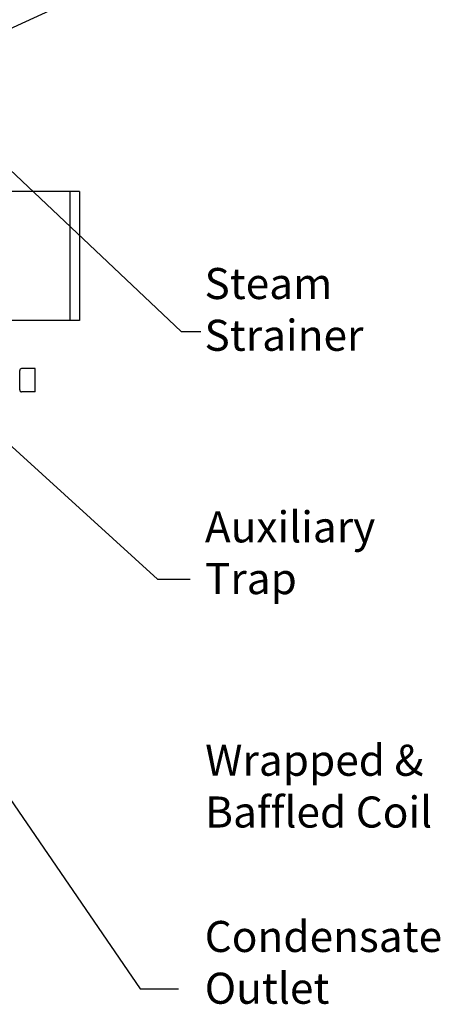
# Model space of a CAD drawing. Extents: x -741 to -466, y 243 to 455.
# Drawn here: x -642 to -615, y 304 to 368 of the extents above; entities that cross this region are included whole.
import ezdxf

# ---------------------------------------------------------------- set-up
doc = ezdxf.new("R2010")
doc.units = 0
doc.header["$LTSCALE"] = 0.25
doc.header["$MEASUREMENT"] = 0
for name, color, linetype in [('1', 1, 'CONTINUOUS'), ('3', 5, 'CONTINUOUS'), ('DIM-TEXT', 3, 'CONTINUOUS')]:
    doc.layers.add(name, color=color, linetype=linetype)
doc.styles.add('TXT', font='txt')
doc.dimstyles.get("Standard").update_dxf_attribs({"dimtxt": 0.18, "dimasz": 0.18, "dimexe": 0.18, "dimexo": 0.0625, "dimgap": 0.09, "dimtad": 0, "dimtih": 1, "dimtoh": 1, "dimdec": 4, "dimzin": 0, "dimdsep": 46, "dimtxsty": 'Standard', "dimcen": 0.09, "dimadec": 0, "dimazin": 0, "dimtfac": 1, "dimtdec": 4, "dimtofl": 0, "dimtmove": 0, "dimatfit": 3, "dimfxl": 0, "dimtolj": 1, "dimtzin": 0, "dimarcsym": 0})

msp = doc.modelspace()

# ---------------------------------------------------------------- linework, layer by layer
at = {"layer": '1'}
for p, q in [((-642.026, 343.738), (-642.026, 344.988)), ((-641.026, 345.113), (-641.901, 345.113)), ((-641.026, 343.613), (-641.026, 345.113)), ((-641.026, 343.613), (-641.901, 343.613))]:
    msp.add_line(p, q, dxfattribs=at)
for centre, start, end in [((-641.901, 344.988), 90, 180), ((-641.901, 343.738), 180, 270)]:
    msp.add_arc(centre, 0.125, start, end, dxfattribs=at)
at = {"layer": '3'}
for p, q in [((-638.17, 356.509), (-644.026, 356.509)), ((-638.795, 356.509), (-638.795, 348.203)), ((-638.17, 356.509), (-638.17, 348.203)), ((-638.17, 348.203), (-644.026, 348.203))]:
    msp.add_line(p, q, dxfattribs=at)

# ---------------------------------------------------------------- texts
at = {"layer": 'DIM-TEXT', "color": 4, "char_height": 2, "width": 13.0964, "attachment_point": 1, "style": 'TXT'}
for s, insert in [('Steam\\PStrainer', (-630.131, 351.591)), ('Auxiliary\\PTrap', (-630.103, 335.92)), ('Condensate\\POutlet', (-630.114, 309.543))]:
    msp.add_mtext(s, dxfattribs=dict(at, insert=insert))
at = {"layer": 'DIM-TEXT', "color": 4, "insert": (-630.085, 320.89), "char_height": 2, "attachment_point": 1}
msp.add_mtext('Wrapped &\\PBaffled Coil', dxfattribs=at)

# ---------------------------------------------------------------- leaders
at = {"layer": 'DIM-TEXT'}
for points in [[(-646.618, 365.159), (-631.64, 372.089), (-630.375, 372.089)], [(-646.349, 361.409), (-631.64, 347.499), (-630.375, 347.499)], [(-646.008, 343.252), (-633.165, 331.546), (-631.055, 331.546)], [(-646.379, 322.822), (-634.265, 305.17), (-631.794, 305.17)]]:
    msp.add_leader(points, dimstyle='Standard', override={"dimtxt": 2, "dimasz": 2, "dimexe": 1, "dimexo": 1, "dimgap": 1, "dimdec": 0, "dimpost": '"', "dimclrt": 4, "dimtdec": 0}, dxfattribs=at)

doc.saveas('drawing.dxf')
